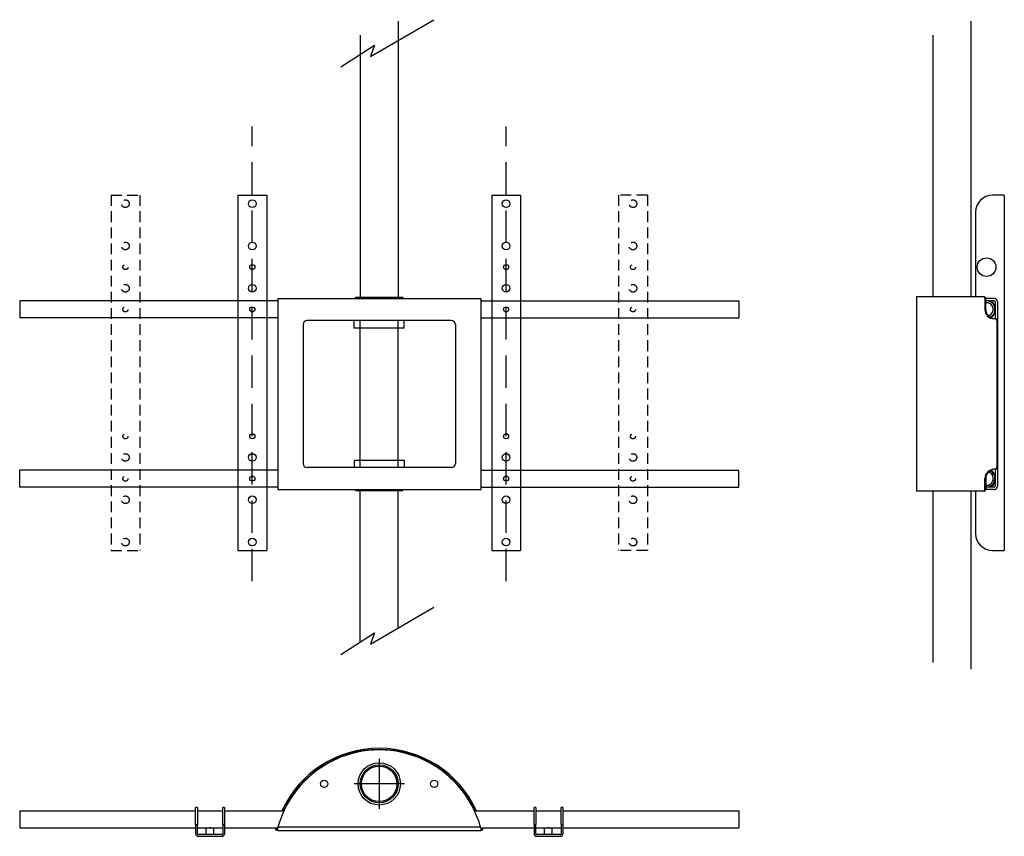
# Model space of a CAD drawing. Units: millimetres. Extents: x 5570 to 6734, y -1351 to -386.
import ezdxf

# ---------------------------------------------------------------- set-up
doc = ezdxf.new("R2010")
doc.units = ezdxf.units.MM
doc.linetypes.add('TRATTEGGIATA', pattern=[19.05, 12.7, -6.35])
doc.layers.add('2', color=2, linetype='Continuous')

msp = doc.modelspace()

# ---------------------------------------------------------------- linework, layer by layer
for p, q in [((6017.7, -387.5), (6017.7, -714.3)), ((6694.7, -387.5), (6694.7, -713.3)), ((5972.7, -404.1), (5972.7, -714.3)), ((6649.7, -404.1), (6649.7, -713.3)), ((5828.2, -593.3), (5828.2, -1013.3)), ((5828.2, -593.3), (5862.2, -593.3)), ((5862.2, -593.3), (5862.2, -1013.3)), ((6128.2, -593.3), (6128.2, -1013.3)), ((6128.2, -593.3), (6162.2, -593.3)), ((6162.2, -593.3), (6162.2, -1013.3)), ((6734.2, -593.3), (6720.2, -593.3)), ((6734.2, -593.3), (6734.2, -1013.3)), ((6700.2, -613.3), (6700.2, -697.3)), ((6700.2, -663.3), (6700.2, -713.3)), ((5875.2, -718.3), (5570.2, -718.3)), ((5570.2, -718.3), (5570.2, -738.3)), ((5875.2, -715.3), (6115.2, -715.3)), ((5875.2, -715.3), (5875.2, -941.3)), ((5967.2, -715.3), (5967.2, -714.3)), ((6023.2, -714.3), (5967.2, -714.3)), ((6023.2, -714.3), (6023.2, -715.3)), ((6115.2, -715.3), (6115.2, -941.3)), ((6115.2, -718.3), (6420.2, -718.3)), ((6420.2, -718.3), (6420.2, -738.3)), ((6710.2, -713.3), (6630.2, -713.3)), ((6630.2, -713.3), (6630.2, -943.3)), ((6711.2, -715.3), (6711.2, -728.3)), ((6722.2, -715.3), (6712.2, -715.3)), ((6712.2, -728.3), (6712.2, -715.3)), ((6722.2, -718.3), (6712.2, -718.3)), ((6723.2, -719.3), (6723.2, -739.3)), ((6726.2, -719.3), (6726.2, -937.3)), ((5875.2, -738.3), (5570.2, -738.3)), ((6080.2, -741.3), (5910.2, -741.3)), ((5965.7, -750.3), (5965.7, -741.3)), ((5972.7, -915.3), (5972.7, -741.3)), ((6017.7, -915.3), (6017.7, -741.3)), ((6024.7, -750.3), (6024.7, -741.3)), ((6115.2, -738.3), (6420.2, -738.3)), ((6724.2, -739.3), (6722.2, -739.3)), ((6725.2, -741.3), (6725.2, -915.3)), ((6725.2, -741.3), (6725.2, -853.3)), ((6726.2, -741.3), (6726.2, -915.3)), ((6726.2, -741.3), (6726.2, -853.3)), ((5905.2, -746.3), (5905.2, -910.3)), ((5985.2, -750.3), (5965.7, -750.3)), ((6022.7, -750.3), (5967.7, -750.3)), ((6024.7, -750.3), (6005.2, -750.3)), ((6085.2, -746.3), (6085.2, -910.3)), ((6726.2, -915.3), (6726.2, -853.3)), ((5965.7, -906.3), (5965.7, -915.3)), ((5965.7, -906.3), (5985.2, -906.3)), ((5967.7, -906.3), (6022.7, -906.3)), ((6005.2, -906.3), (6024.7, -906.3)), ((6024.7, -906.3), (6024.7, -915.3)), ((5875.2, -918.3), (5570.2, -918.3)), ((5570.2, -938.3), (5570.2, -918.3)), ((6080.2, -915.3), (5910.2, -915.3)), ((6115.2, -918.3), (6420.2, -918.3)), ((6420.2, -938.3), (6420.2, -918.3)), ((6724.2, -917.3), (6722.2, -917.3)), ((6723.2, -917.3), (6723.2, -937.3)), ((6711.2, -941.3), (6711.2, -928.3)), ((6712.2, -928.3), (6712.2, -941.3)), ((5875.2, -938.3), (5570.2, -938.3)), ((5875.2, -941.3), (6115.2, -941.3)), ((5967.2, -942.2), (5967.2, -941.3)), ((5967.2, -942.2), (6023.2, -942.2)), ((5972.7, -1121.6), (5972.7, -941.3)), ((6017.7, -1105), (6017.7, -941.3)), ((6023.2, -942.2), (6023.2, -941.3)), ((6115.2, -938.3), (6420.2, -938.3)), ((6722.2, -938.3), (6712.2, -938.3)), ((6722.2, -941.3), (6712.2, -941.3)), ((6710.2, -943.3), (6630.2, -943.3)), ((6649.7, -943.3), (6649.7, -1145.6)), ((6694.7, -943.3), (6694.7, -1153.7)), ((6700.2, -943.3), (6700.2, -993.3)), ((5828.2, -1013.3), (5862.2, -1013.3)), ((6128.2, -1013.3), (6162.2, -1013.3)), ((6720.2, -1013.3), (6734.2, -1013.3)), ((5995.2, -1259.4), (5995.2, -1318.8)), ((6024.9, -1289.1), (5965.5, -1289.1)), ((5570.2, -1321.1), (5570.2, -1341.1)), ((5570.2, -1321.1), (5778.2, -1321.1)), ((5778.2, -1337.1), (5778.2, -1317.1)), ((5780.2, -1317.1), (5778.2, -1317.1)), ((5780.2, -1317.1), (5780.2, -1337.1)), ((5780.2, -1321.1), (5810.2, -1321.1)), ((5812.2, -1317.1), (5810.2, -1317.1)), ((5810.2, -1337.1), (5810.2, -1317.1)), ((5812.2, -1317.1), (5812.2, -1337.1)), ((5812.2, -1321.1), (5882.4, -1321.1)), ((5880.4, -1320.8), (5882, -1320.8)), ((5883, -1318.8), (5881.3, -1318.8)), ((6109, -1318.8), (6107.4, -1318.8)), ((6107.9, -1321.1), (6178.2, -1321.1)), ((6108.3, -1320.8), (6110, -1320.8)), ((6178.2, -1337.1), (6178.2, -1317.1)), ((6180.2, -1317.1), (6178.2, -1317.1)), ((6180.2, -1317.1), (6180.2, -1337.1)), ((6180.2, -1321.1), (6210.2, -1321.1)), ((6212.2, -1317.1), (6210.2, -1317.1)), ((6210.2, -1337.1), (6210.2, -1317.1)), ((6212.2, -1317.1), (6212.2, -1337.1)), ((6212.2, -1321.1), (6420.2, -1321.1)), ((6420.2, -1321.1), (6420.2, -1341.1)), ((5778.2, -1337.1), (5778.2, -1348.1)), ((5778.2, -1337.1), (5780.2, -1337.1)), ((5780.2, -1348.1), (5780.2, -1337.1)), ((5810.2, -1337.1), (5812.2, -1337.1)), ((5810.2, -1337.1), (5810.2, -1348.1)), ((5812.2, -1337.1), (5812.2, -1348.1)), ((6178.2, -1337.1), (6178.2, -1348.1)), ((6178.2, -1337.1), (6180.2, -1337.1)), ((6180.2, -1348.1), (6180.2, -1337.1)), ((6210.2, -1337.1), (6212.2, -1337.1)), ((6210.2, -1337.1), (6210.2, -1348.1)), ((6212.2, -1337.1), (6212.2, -1348.1)), ((5570.2, -1341.1), (5778.2, -1341.1)), ((5780.2, -1341.1), (5810.2, -1341.1)), ((5809.2, -1349.1), (5781.2, -1349.1)), ((5790.7, -1349.1), (5790.7, -1342.1)), ((5799.7, -1349.1), (5799.7, -1342.1)), ((5812.2, -1341.1), (5875.2, -1341.1)), ((5872.5, -1343.5), (5874, -1343.8)), ((5874.5, -1341.9), (5873, -1341.5)), ((5875.2, -1344.1), (5875.2, -1341)), ((5875.2, -1344.1), (5995.2, -1344.1)), ((5995.2, -1340.1), (5875.4, -1340.1)), ((6114.9, -1340.1), (5995.2, -1340.1)), ((5995.2, -1344.1), (6115.2, -1344.1)), ((6115.2, -1341), (6115.2, -1344.1)), ((6115.2, -1341.1), (6178.2, -1341.1)), ((6117.4, -1341.5), (6115.9, -1341.9)), ((6116.4, -1343.8), (6117.8, -1343.5)), ((6180.2, -1341.1), (6210.2, -1341.1)), ((6209.2, -1349.1), (6181.2, -1349.1)), ((6190.7, -1349.1), (6190.7, -1342.1)), ((6199.7, -1349.1), (6199.7, -1342.1)), ((6212.2, -1341.1), (6420.2, -1341.1)), ((5781.2, -1351.1), (5809.2, -1351.1)), ((6181.2, -1351.1), (6209.2, -1351.1))]:
    msp.add_line(p, q)
at = {"color": 1, "linetype": 'TRATTEGGIATA', "ltscale": 3}
for p, q in [((5845.2, -1049.5), (5845.2, -512.1)), ((6145.2, -1049.5), (6145.2, -512.1))]:
    msp.add_line(p, q, dxfattribs=at)
at = {"color": 252, "linetype": 'TRATTEGGIATA'}
for p, q in [((5678.2, -593.3), (5678.2, -1013.3)), ((5678.2, -593.3), (5712.2, -593.3)), ((5712.2, -593.3), (5712.2, -1013.3)), ((6278.2, -593.3), (6278.2, -1013.3)), ((6312.2, -593.3), (6278.2, -593.3)), ((6312.2, -593.3), (6312.2, -1013.3)), ((5678.2, -1013.3), (5712.2, -1013.3)), ((6312.2, -1013.3), (6278.2, -1013.3))]:
    msp.add_line(p, q, dxfattribs=at)
for centre, radius in [((5695.2, -603.3), 4.5), ((6295.2, -603.3), 4.5), ((5695.2, -653.3), 4.5), ((6295.2, -653.3), 4.5), ((5695.2, -678.3), 3), ((6295.2, -678.3), 3), ((5695.2, -703.3), 4.5), ((6295.2, -703.3), 4.5), ((5695.2, -728.3), 3), ((6295.2, -728.3), 3), ((5695.2, -878.3), 3), ((6295.2, -878.3), 3), ((5695.2, -903.3), 4.5), ((6295.2, -903.3), 4.5), ((5695.2, -928.3), 3), ((6295.2, -928.3), 3), ((5695.2, -953.3), 4.5), ((6295.2, -953.3), 4.5), ((5695.2, -1003.3), 4.5), ((6295.2, -1003.3), 4.5)]:
    msp.add_circle(centre, radius, dxfattribs=at)
for centre, radius in [((5845.2, -603.3), 4.5), ((6145.2, -603.3), 4.5), ((5845.2, -653.3), 4.5), ((6145.2, -653.3), 4.5), ((6713.2, -678.3), 11), ((5845.2, -678.3), 3), ((6145.2, -678.3), 3), ((5845.2, -703.3), 4.5), ((6145.2, -703.3), 4.5), ((5845.2, -728.3), 3), ((6145.2, -728.3), 3), ((5845.2, -878.3), 3), ((6145.2, -878.3), 3), ((5845.2, -903.3), 4.5), ((6145.2, -903.3), 4.5), ((5845.2, -928.3), 3), ((6145.2, -928.3), 3), ((5845.2, -953.3), 4.5), ((6145.2, -953.3), 4.5), ((5845.2, -1003.3), 4.5), ((6145.2, -1003.3), 4.5), ((5995.2, -1289.1), 25), ((5995.2, -1289.1), 22.5), ((5995.2, -1289.1), 21), ((5930.2, -1289.1), 4.25), ((6060.2, -1289.1), 4.25)]:
    msp.add_circle(centre, radius)
for centre, radius, start, end in [((6720.2, -613.3), 20, 90, 180), ((6709.2, -715.3), 2, 0, 90), ((6710.2, -715.3), 2, 0, 90), ((6713.2, -728.3), 10, 293.266, 95.7392), ((6713.2, -728.3), 8, 285.5899, 97.1808), ((6713.2, -728.3), 11, 24.62, 65.38), ((6722.2, -719.3), 4, 0, 90), ((6722.2, -719.3), 4, 0, 90), ((6722.2, -719.3), 1, 0, 90), ((6722.2, -719.3), 1, 0, 90), ((6722.2, -728.3), 11, 180, 270), ((6723.2, -728.3), 11, 180, 270), ((6713.2, -728.3), 11, 297.0357, 335.38), ((5910.2, -746.3), 5, 90, 180), ((6080.2, -746.3), 5, 0, 90), ((6723.2, -741.3), 2, 0, 90), ((6724.2, -741.3), 2, 0, 90), ((5910.2, -910.3), 5, 180, 270), ((6080.2, -910.3), 5, 270, 0), ((6722.2, -928.3), 11, 90, 180), ((6713.2, -928.3), 10, 258.463, 66.734), ((6723.2, -928.3), 11, 90, 180), ((6713.2, -928.3), 11, 24.62, 62.9643), ((6723.2, -915.3), 2, 270, 0), ((6724.2, -915.3), 2, 270, 0), ((6713.2, -928.3), 8, 255.5225, 74.4101), ((6709.2, -941.3), 2, 270, 0), ((6710.2, -941.3), 2, 270, 0), ((6713.2, -928.3), 11, 294.62, 335.38), ((6722.2, -937.3), 1, 270, 0), ((6722.2, -937.3), 4, 270, 0), ((6722.2, -937.3), 1, 270, 0), ((6722.2, -937.3), 4, 270, 0), ((6720.2, -993.3), 20, 180, 270), ((5995.2, -1373.3), 126.3, 24.4508, 155.5492), ((5995.2, -1373.3), 124.8, 24.7644, 155.2356), ((5995.2, -1373.3), 124.3, 40.7436, 139.2564), ((5995.2, -1373.4), 124.3, 112.8581, 164.4606), ((5995.2, -1373.4), 124.3, 15.5394, 67.1419), ((5781.2, -1348.1), 3, 180, 270), ((5781.2, -1348.1), 1, 180, 270), ((5809.2, -1348.1), 3, 270, 0), ((5809.2, -1348.1), 1, 270, 0), ((5995.2, -1373.4), 126.3, 165.1778, 165.3888), ((5995.2, -1373.4), 124.8, 164.9955, 165.3779), ((5995.2, -1373.4), 124.8, 14.6221, 15.0045), ((5995.2, -1373.4), 126.3, 14.6112, 14.8222), ((6181.2, -1348.1), 3, 180, 270), ((6181.2, -1348.1), 1, 180, 270), ((6209.2, -1348.1), 3, 270, 0), ((6209.2, -1348.1), 1, 270, 0)]:
    msp.add_arc(centre, radius, start, end)
for points in [[(5880.3, -1321.1), (5880.3, -1320.9), (5880.4, -1320.8), (5880.4, -1320.8)], [(5882, -1320.8), (5882, -1320.8), (5882, -1320.9), (5881.9, -1321.1)], [(6108.4, -1321.1), (6108.4, -1320.9), (6108.3, -1320.8), (6108.3, -1320.8)], [(6110, -1320.8), (6110, -1320.8), (6110, -1320.9), (6110.1, -1321.1)], [(5790.7, -1342.1), (5790.7, -1342.1), (5790.7, -1342.1), (5790.7, -1342.1)], [(5790.7, -1342.1), (5790.7, -1342.1), (5790.7, -1342.1), (5790.7, -1342.1)], [(5790.7, -1342.1), (5790.7, -1342.1), (5790.7, -1342.1), (5790.7, -1342.1)], [(5875.4, -1340.1), (5875.3, -1340.4), (5875.3, -1340.7), (5875.2, -1341)], [(6115.2, -1341), (6115.1, -1340.7), (6115, -1340.4), (6114.9, -1340.1)], [(6190.7, -1342.1), (6190.7, -1342.1), (6190.7, -1342.1), (6190.7, -1342.1)], [(6190.7, -1342.1), (6190.7, -1342.1), (6190.7, -1342.1), (6190.7, -1342.1)], [(6190.7, -1342.1), (6190.7, -1342.1), (6190.7, -1342.1), (6190.7, -1342.1)]]:
    msp.add_open_spline(points, degree=3)
for points, knots in [([(5881.3, -1318.8), (5881.2, -1319.1), (5881.1, -1319.4), (5880.8, -1319.9), (5880.7, -1320.1), (5880.6, -1320.4), (5880.5, -1320.6), (5880.4, -1320.8), (5880.4, -1320.8), (5880.4, -1320.8)], [0.3186134, 0.3186134, 0.3186134, 0.3186134, 0.4023624, 0.4023624, 0.4861114, 0.4861114, 0.5610444, 0.5610444, 0.6359774, 0.6359774, 0.6359774, 0.6359774]), ([(5882, -1320.8), (5882, -1320.8), (5882.1, -1320.8), (5882.1, -1320.6), (5882.2, -1320.4), (5882.4, -1320.1), (5882.5, -1319.8), (5882.7, -1319.3), (5882.9, -1319.1), (5883, -1318.8)], [0.6369355, 0.6369355, 0.6369355, 0.6369355, 0.7139749, 0.7139749, 0.7910143, 0.7910143, 0.872894, 0.872894, 0.9547737, 0.9547737, 0.9547737, 0.9547737]), ([(6107.4, -1318.8), (6107.5, -1319.1), (6107.6, -1319.3), (6107.9, -1319.8), (6108, -1320.1), (6108.1, -1320.4), (6108.2, -1320.6), (6108.3, -1320.8), (6108.3, -1320.8), (6108.3, -1320.8)], [0.3191136, 0.3191136, 0.3191136, 0.3191136, 0.4009933, 0.4009933, 0.4828731, 0.4828731, 0.5599124, 0.5599124, 0.6369518, 0.6369518, 0.6369518, 0.6369518]), ([(6110, -1320.8), (6110, -1320.8), (6110, -1320.8), (6109.9, -1320.6), (6109.8, -1320.4), (6109.6, -1320.1), (6109.5, -1319.9), (6109.3, -1319.4), (6109.2, -1319.1), (6109, -1318.8)], [0.6359774, 0.6359774, 0.6359774, 0.6359774, 0.7109104, 0.7109104, 0.7858434, 0.7858434, 0.8695924, 0.8695924, 0.9533414, 0.9533414, 0.9533414, 0.9533414]), ([(5799.7, -1342.1), (5799.7, -1342.1), (5799.6, -1342), (5799.1, -1341.9), (5798.8, -1341.7), (5798, -1341.5), (5797.5, -1341.4), (5796.4, -1341.2), (5795.8, -1341.1), (5794.6, -1341.1), (5794, -1341.2), (5792.9, -1341.4), (5792.4, -1341.5), (5791.6, -1341.7), (5791.3, -1341.9), (5790.8, -1342), (5790.7, -1342.1), (5790.7, -1342.1)], [0.68688, 0.68688, 0.68688, 0.68688, 0.858504, 0.858504, 1.030128, 1.030128, 1.201944, 1.201944, 1.37376, 1.37376, 1.545575, 1.545575, 1.717391, 1.717391, 1.889015, 1.889015, 2.060639, 2.060639, 2.060639, 2.060639]), ([(5873, -1341.5), (5872.9, -1341.8), (5872.9, -1342), (5872.7, -1342.5), (5872.7, -1342.7), (5872.6, -1343.1), (5872.6, -1343.2), (5872.5, -1343.4), (5872.5, -1343.5), (5872.5, -1343.5)], [0.9041372, 0.9041372, 0.9041372, 0.9041372, 0.9794785, 0.9794785, 1.0548198, 1.0548198, 1.1301572, 1.1301572, 1.2054947, 1.2054947, 1.2054947, 1.2054947]), ([(5874, -1343.8), (5874, -1343.8), (5874, -1343.8), (5874, -1343.6), (5874.1, -1343.4), (5874.2, -1343.1), (5874.2, -1342.9), (5874.3, -1342.4), (5874.4, -1342.1), (5874.5, -1341.9)], [1.2054971, 1.2054971, 1.2054971, 1.2054971, 1.2808345, 1.2808345, 1.356172, 1.356172, 1.4315134, 1.4315134, 1.5068548, 1.5068548, 1.5068548, 1.5068548]), ([(6115.9, -1341.9), (6116, -1342.1), (6116, -1342.4), (6116.1, -1342.9), (6116.2, -1343.1), (6116.3, -1343.4), (6116.3, -1343.6), (6116.4, -1343.8), (6116.4, -1343.8), (6116.4, -1343.8)], [0.9041393, 0.9041393, 0.9041393, 0.9041393, 0.9794807, 0.9794807, 1.0548221, 1.0548221, 1.1301596, 1.1301596, 1.2054971, 1.2054971, 1.2054971, 1.2054971]), ([(6117.8, -1343.5), (6117.8, -1343.5), (6117.8, -1343.4), (6117.8, -1343.2), (6117.7, -1343.1), (6117.7, -1342.7), (6117.6, -1342.5), (6117.5, -1342), (6117.4, -1341.8), (6117.4, -1341.5)], [1.2054947, 1.2054947, 1.2054947, 1.2054947, 1.2808322, 1.2808322, 1.3561696, 1.3561696, 1.4315109, 1.4315109, 1.5068522, 1.5068522, 1.5068522, 1.5068522]), ([(6199.7, -1342.1), (6199.7, -1342.1), (6199.6, -1342), (6199.1, -1341.9), (6198.8, -1341.7), (6198, -1341.5), (6197.5, -1341.4), (6196.4, -1341.2), (6195.8, -1341.1), (6194.6, -1341.1), (6194, -1341.2), (6192.9, -1341.4), (6192.4, -1341.5), (6191.6, -1341.7), (6191.3, -1341.9), (6190.8, -1342), (6190.7, -1342.1), (6190.7, -1342.1)], [0.68688, 0.68688, 0.68688, 0.68688, 0.858504, 0.858504, 1.030128, 1.030128, 1.201944, 1.201944, 1.37376, 1.37376, 1.545575, 1.545575, 1.717391, 1.717391, 1.889015, 1.889015, 2.060639, 2.060639, 2.060639, 2.060639])]:
    msp.add_open_spline(points, degree=3, knots=knots)
at = {"layer": '2'}
for p, q in [((5985, -429.4), (6059.7, -385.8)), ((5950, -441.5), (5989.7, -416.1)), ((5989.7, -416.1), (5985, -429.4)), ((5985, -1124), (6059.7, -1080.4)), ((5950, -1136.1), (5989.7, -1110.7)), ((5989.7, -1110.7), (5985, -1124))]:
    msp.add_line(p, q, dxfattribs=at)

doc.saveas('drawing.dxf')
